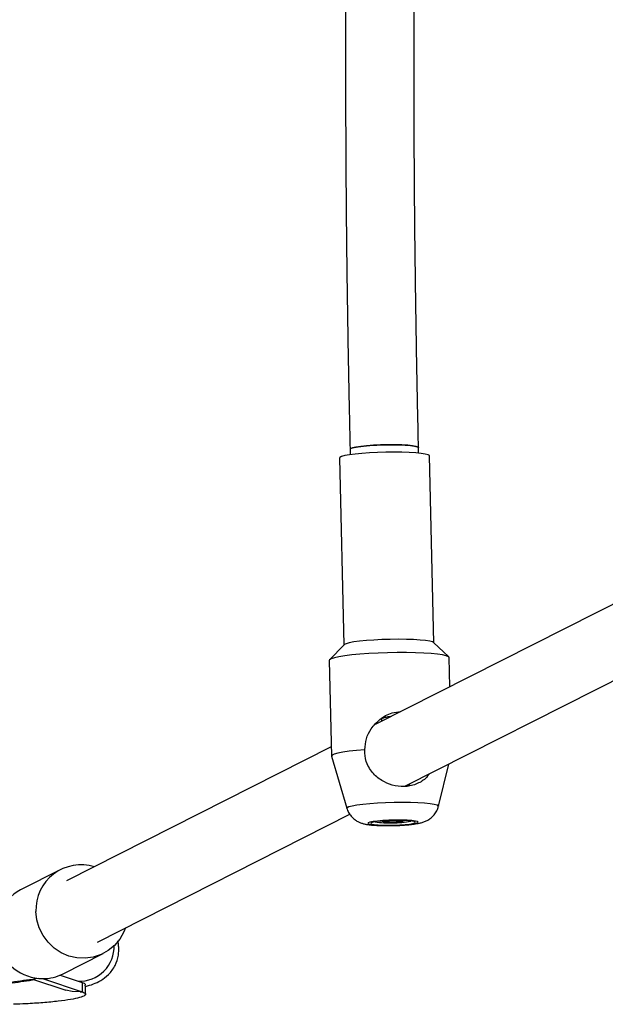
# Model space of a CAD drawing. Units: millimetres. Extents: x 197 to 33342, y -1604 to 28409.
# Drawn here: x 4220 to 4357, y 20903 to 21133 of the extents above; entities that cross this region are included whole.
import ezdxf

# ---------------------------------------------------------------- set-up
doc = ezdxf.new("R2010")
doc.units = ezdxf.units.MM
doc.header["$MEASUREMENT"] = 0

msp = doc.modelspace()

# ---------------------------------------------------------------- linework, layer by layer
at = {"color": 7, "linetype": 'Continuous', "lineweight": 25}
for p, q in [((4569.287, 21103.178), (4303.039, 20968.184)), ((4310.005, 20953.777), (4569.287, 21085.239)), ((4297.181, 21032.537), (4297.21, 21031.266)), ((4313.206, 21031.639), (4313.176, 21032.91)), ((4294.728, 21030.49), (4295.746, 20986.807)), ((4316.74, 20987.296), (4315.722, 21030.98)), ((4295.804, 20986.867), (4292.405, 20983.346)), ((4320.239, 20983.994), (4316.679, 20987.353)), ((4292.329, 20983.187), (4292.85, 20960.819)), ((4320.48, 20977.027), (4320.322, 20983.839)), ((4304.549, 20969.584), (4304.564, 20968.957)), ((4292.8, 20962.992), (4230.97, 20931.643)), ((4292.857, 20960.777), (4296.434, 20948.641)), ((4317.831, 20949.14), (4320.235, 20958.963)), ((4238.205, 20917.373), (4297.113, 20947.24)), ((4305.698, 20945.761), (4305.846, 20945.47)), ((4305.84, 20945.736), (4305.846, 20945.47)), ((4305.846, 20945.47), (4306.284, 20945.751)), ((4307.925, 20945.797), (4308.444, 20945.523)), ((4308.438, 20945.8), (4308.444, 20945.523)), ((4308.444, 20945.523), (4308.574, 20945.79)), ((4229.613, 20934.319), (4220.235, 20929.564)), ((4230.183, 20909.942), (4239.562, 20914.697)), ((4223.053, 20908.684), (4230.838, 20906.122)), ((4225.336, 20908.818), (4234.655, 20905.751)), ((4229.489, 20909.621), (4234.604, 20907.938)), ((4234.604, 20907.938), (4234.655, 20905.751))]:
    msp.add_line(p, q, dxfattribs=at)
at = {"color": 7, "linetype": 'Continuous', "lineweight": 25, "flags": 128}
for points in [[(4313.176, 21032.91), (4313.071, 21033.042), (4312.608, 21033.207), (4311.798, 21033.35), (4310.679, 21033.463), (4309.302, 21033.542), (4307.732, 21033.582), (4306.043, 21033.583), (4304.314, 21033.543), (4302.625, 21033.465), (4301.055, 21033.352), (4299.678, 21033.21), (4298.559, 21033.045), (4297.749, 21032.865), (4297.286, 21032.678), (4297.181, 21032.536)], [(4297.181, 21032.537), (4297.192, 21032.585), (4297.472, 21032.772), (4298.112, 21032.956), (4299.083, 21033.13), (4300.338, 21033.284), (4301.82, 21033.412), (4303.459, 21033.508), (4305.178, 21033.568)], [(4305.178, 21033.568), (4306.898, 21033.588), (4308.537, 21033.567), (4310.019, 21033.507), (4311.274, 21033.41), (4312.245, 21033.282), (4312.885, 21033.127), (4313.165, 21032.953), (4313.176, 21032.91)], [(4315.722, 21030.98), (4315.702, 21031.045), (4315.403, 21031.241), (4314.758, 21031.419), (4313.788, 21031.573), (4312.527, 21031.7), (4311.017, 21031.793), (4309.309, 21031.85), (4307.463, 21031.87), (4305.54, 21031.85), (4303.607, 21031.793), (4301.729, 21031.7), (4299.969, 21031.573), (4298.389, 21031.419), (4297.042, 21031.241), (4295.973, 21031.045), (4295.219, 21030.84), (4294.806, 21030.63), (4294.728, 21030.49)], [(4316.679, 20987.353), (4316.422, 20987.498), (4315.777, 20987.676), (4314.807, 20987.831), (4313.546, 20987.957), (4312.036, 20988.051), (4310.329, 20988.108), (4308.482, 20988.127), (4306.56, 20988.108), (4304.626, 20988.051), (4302.748, 20987.957), (4300.989, 20987.831), (4299.409, 20987.676), (4298.061, 20987.498), (4296.992, 20987.303), (4296.239, 20987.097), (4295.826, 20986.888), (4295.804, 20986.867)], [(4320.322, 20983.839), (4320.169, 20984.05), (4319.66, 20984.27), (4318.805, 20984.47), (4317.627, 20984.646), (4316.156, 20984.792), (4314.431, 20984.905), (4312.495, 20984.982), (4310.4, 20985.021), (4308.199, 20985.021), (4305.95, 20984.982), (4303.711, 20984.905), (4301.539, 20984.792), (4299.491, 20984.646), (4297.62, 20984.47), (4295.975, 20984.27), (4294.598, 20984.05), (4293.524, 20983.816), (4292.782, 20983.574), (4292.391, 20983.331), (4292.329, 20983.187)], [(4300.63, 20962.326), (4298.679, 20962.157), (4296.944, 20961.961), (4295.472, 20961.744), (4294.3, 20961.511), (4293.46, 20961.268), (4292.975, 20961.022), (4292.857, 20960.779), (4292.857, 20960.777)], [(4305.965, 20944.604), (4307.432, 20944.623), (4308.885, 20944.682), (4310.233, 20944.776), (4311.392, 20944.898), (4312.289, 20945.042), (4312.867, 20945.199), (4313.09, 20945.358), (4312.944, 20945.509), (4312.438, 20945.643), (4311.604, 20945.752), (4310.495, 20945.829), (4309.179, 20945.869), (4307.741, 20945.869), (4306.269, 20945.829), (4304.857, 20945.752), (4303.593, 20945.643), (4302.557, 20945.509), (4301.814, 20945.358), (4301.411, 20945.199), (4301.372, 20945.042), (4301.7, 20944.898), (4302.375, 20944.776), (4303.355, 20944.682), (4304.577, 20944.623), (4305.965, 20944.604)], [(4306.109, 20944.677), (4307.461, 20944.696), (4308.797, 20944.752), (4310.025, 20944.841), (4311.062, 20944.958), (4311.837, 20945.093), (4312.296, 20945.239), (4312.41, 20945.384), (4312.17, 20945.52), (4311.593, 20945.636), (4310.717, 20945.725), (4309.603, 20945.781), (4308.326, 20945.801), (4306.973, 20945.781), (4305.638, 20945.725), (4304.41, 20945.636), (4303.373, 20945.52), (4302.598, 20945.384), (4302.138, 20945.239), (4302.025, 20945.093), (4302.265, 20944.958), (4302.842, 20944.841), (4303.718, 20944.752), (4304.832, 20944.696), (4306.109, 20944.677)], [(4244.744, 20920.688), (4244.378, 20919.763), (4243.43, 20918.08), (4242.197, 20916.604), (4240.719, 20915.381), (4239.045, 20914.452), (4237.227, 20913.846), (4235.324, 20913.583), (4233.398, 20913.671), (4231.51, 20914.107), (4229.721, 20914.878), (4228.088, 20915.958), (4226.664, 20917.313), (4225.495, 20918.899), (4224.618, 20920.665), (4224.061, 20922.555), (4223.843, 20924.508)]]:
    msp.add_lwpolyline(points, dxfattribs=at)
at = {"color": 8, "linetype": 'Continuous', "lineweight": 25, "flags": 128}
for points in [[(4296.434, 20948.641), (4296.509, 20948.816), (4296.93, 20949.03), (4297.698, 20949.239), (4298.788, 20949.438), (4300.162, 20949.62), (4301.773, 20949.778), (4303.567, 20949.906), (4305.482, 20950.002), (4307.453, 20950.06), (4309.413, 20950.08), (4311.296, 20950.06), (4313.037, 20950.002), (4314.576, 20949.906), (4315.863, 20949.778), (4316.851, 20949.62), (4317.509, 20949.438), (4317.814, 20949.239), (4317.831, 20949.14)], [(4234.187, 20905.714), (4232.278, 20905.798), (4230.836, 20906.122)]]:
    msp.add_lwpolyline(points, dxfattribs=at)
at = {"color": 7, "linetype": 'Continuous', "lineweight": 25}
for centre, radius, start, end in [((4306.017, 20964.285), 19.057, 260.9453, 273.20872), ((4305.628, 20948.227), 2.765, 248.5147, 274.52283), ((4306.688, 20968.15), 22.695, 267.87447, 274.43908), ((4307.493, 20964.201), 18.948, 268.76242, 281.903), ((4308.528, 20948.834), 3.312, 268.54308, 292.53739), ((4234.366, 20924.908), 10.53, 72.63667, 182.17786), ((4225.509, 20919.861), 11.044, 118.52886, 269.76511), ((4225.474, 20919.241), 10.424, 269.94547, 296.86023), ((4233.654, 20915.448), 9.749, 273.13223, 275.88964)]:
    msp.add_arc(centre, radius, start, end, dxfattribs=at)
at = {"color": 8, "linetype": 'Continuous', "lineweight": 25}
msp.add_arc((4234.026, 20916.288), 8.052, 267.50446, 2.2812, dxfattribs=at)
at = {"color": 7, "linetype": 'Continuous', "lineweight": 25}
for points, knots in [([(4297.181, 21213.453), (4297.116, 21210.613), (4296.93, 21202.378), (4296.673, 21188.722), (4296.432, 21172.484), (4296.26, 21156.226), (4296.155, 21139.956), (4296.118, 21123.68), (4296.149, 21107.403), (4296.248, 21091.133), (4296.415, 21074.874), (4296.65, 21058.634), (4296.911, 21044.521), (4297.106, 21035.831), (4297.181, 21032.537)], [0, 0, 0, 0, 0.04725876, 0.13705147, 0.22684449, 0.31663681, 0.40642867, 0.49622026, 0.58601174, 0.67580329, 0.76559505, 0.8553872, 0.94517996, 1, 1, 1, 1]), ([(4313.176, 21032.91), (4313.112, 21035.738), (4312.927, 21043.939), (4312.671, 21057.538), (4312.431, 21073.711), (4312.259, 21089.903), (4312.155, 21106.108), (4312.118, 21122.319), (4312.149, 21138.53), (4312.248, 21154.735), (4312.414, 21170.929), (4312.648, 21187.103), (4312.907, 21201.154), (4313.102, 21209.804), (4313.176, 21213.08)], [0, 0, 0, 0, 0.0472581, 0.1370552, 0.2268541, 0.3166536, 0.4064537, 0.4962542, 0.5860548, 0.6758553, 0.7656556, 0.8554554, 0.9452545, 1, 1, 1, 1]), ([(4300.63, 20962.326), (4300.698, 20963.198), (4300.836, 20964.936), (4302.107, 20967.389), (4304.099, 20969.521), (4306.579, 20971.009), (4308.352, 20971.166), (4309.041, 20971.227)], [0, 0, 0, 0, 0.19280949, 0.38451485, 0.60201205, 0.84533177, 1, 1, 1, 1]), ([(4304.794, 20969.717), (4304.878, 20969.747), (4305.172, 20969.849), (4305.874, 20970.014), (4306.527, 20970.13), (4306.852, 20970.127), (4306.872, 20970.127)], [0, 0, 0, 0, 0.161348, 0.5662027, 0.9740856, 1, 1, 1, 1]), ([(4315.643, 20956.635), (4315.505, 20956.434), (4314.873, 20955.517), (4313.181, 20954.407), (4310.583, 20953.6), (4307.727, 20953.753), (4305.072, 20954.691), (4303.153, 20956.083), (4301.893, 20957.605), (4300.987, 20959.271), (4300.604, 20960.937), (4300.625, 20962.055), (4300.63, 20962.326)], [0, 0, 0, 0, 0.036386, 0.1659604, 0.3082929, 0.4390967, 0.5633957, 0.6969752, 0.7671451, 0.8400565, 0.9612977, 1, 1, 1, 1]), ([(4310.612, 20953.8), (4310.776, 20953.913), (4311.021, 20954.082), (4311.187, 20954.324), (4311.242, 20954.404)], [0, 0, 0, 0, 0.6704764, 1, 1, 1, 1]), ([(4296.463, 20948.618), (4296.478, 20948.546), (4296.565, 20948.112), (4296.95, 20947.418), (4297.551, 20946.606), (4298.247, 20945.986), (4298.965, 20945.533), (4299.675, 20945.22), (4300.374, 20945.006), (4301.18, 20944.839), (4302.152, 20944.716), (4303.377, 20944.628), (4304.625, 20944.582), (4305.473, 20944.576), (4305.849, 20944.574)], [0, 0, 0, 0, 0.0176476, 0.1050672, 0.1853687, 0.2599326, 0.3297231, 0.3965047, 0.4661207, 0.5481887, 0.67241, 0.7939903, 0.9085508, 1, 1, 1, 1]), ([(4305.849, 20944.574), (4306.105, 20944.575), (4306.848, 20944.578), (4308.11, 20944.611), (4309.572, 20944.685), (4310.955, 20944.794), (4312.245, 20944.944), (4313.276, 20945.121), (4314.168, 20945.353), (4314.962, 20945.657), (4315.755, 20946.107), (4316.516, 20946.729), (4317.186, 20947.567), (4317.637, 20948.384), (4317.751, 20948.932), (4317.787, 20949.104)], [0, 0, 0, 0, 0.0502028, 0.1462102, 0.2425268, 0.3400215, 0.4410429, 0.5523658, 0.6274738, 0.694159, 0.7542725, 0.8200026, 0.8908364, 0.9657236, 1, 1, 1, 1]), ([(4235.368, 20907.018), (4235.995, 20907.181), (4237.195, 20907.493), (4238.915, 20908.292), (4240.857, 20909.678), (4242.421, 20911.778), (4243.158, 20914.078), (4243.213, 20915.89), (4243.079, 20917.041), (4242.96, 20917.471), (4242.918, 20917.619)], [0, 0, 0, 0, 0.1736527, 0.332497, 0.4873394, 0.6482786, 0.7952216, 0.9064623, 0.9676553, 1, 1, 1, 1]), ([(4197.902, 20904.755), (4198.466, 20904.942), (4199.576, 20905.311), (4202.3, 20905.84), (4205.999, 20906.283), (4209.226, 20906.755), (4213.469, 20907.371), (4218.59, 20908.094), (4222.551, 20908.664), (4224.402, 20908.931)], [0, 0, 0, 0, 0.1207477, 0.2380453, 0.35481, 0.4671094, 0.5821088, 0.8047282, 1, 1, 1, 1]), ([(4201.422, 20905.217), (4201.673, 20905.301), (4202.211, 20905.482), (4203.555, 20905.808), (4206.186, 20906.149), (4209.574, 20906.59), (4213.508, 20907.17), (4218.45, 20907.861), (4221.882, 20908.355), (4223.662, 20908.612)], [0, 0, 0, 0, 0.0816929, 0.1752371, 0.281785, 0.401858, 0.5819499, 0.7831012, 1, 1, 1, 1]), ([(4234.655, 20905.751), (4234.977, 20905.609), (4235.623, 20905.326), (4235.35, 20904.858), (4234.161, 20904.389), (4232.049, 20903.938), (4229.123, 20903.528), (4225.545, 20903.185), (4221.959, 20902.941), (4219.564, 20902.856), (4218.606, 20902.823)], [0, 0, 0, 0, 0.1303798, 0.2608907, 0.391192, 0.5216793, 0.652166, 0.7824657, 0.9129853, 1, 1, 1, 1]), ([(4234.604, 20907.938), (4234.962, 20907.797), (4235.523, 20907.576), (4235.316, 20907.333), (4235.241, 20907.245)], [0, 0, 0, 0, 0.63789902, 1, 1, 1, 1]), ([(4235.413, 20905.06), (4235.405, 20905.424), (4235.388, 20906.153), (4235.371, 20906.882), (4235.362, 20907.247)], [0, 0, 0, 0, 0.4999964, 1, 1, 1, 1])]:
    msp.add_open_spline(points, degree=3, knots=knots, dxfattribs=at)

doc.saveas('drawing.dxf')
